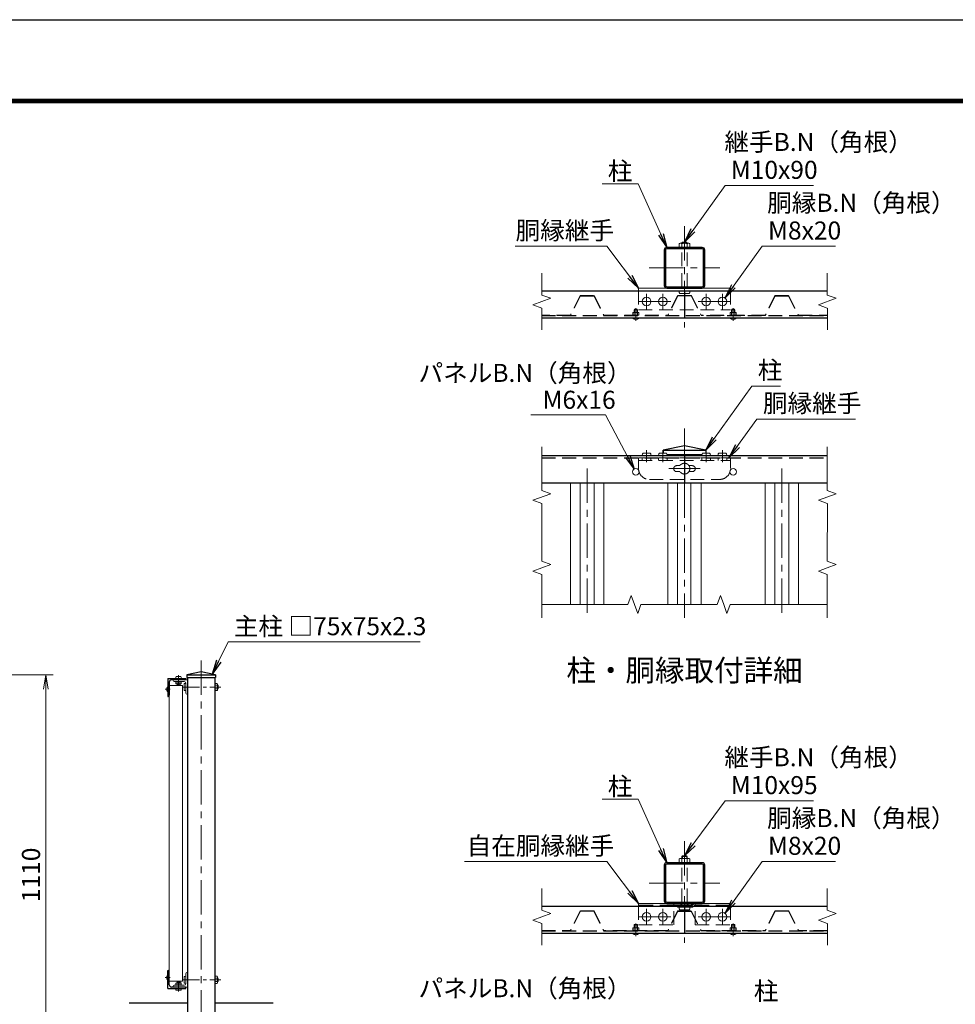
# Model space of a CAD drawing. Units: millimetres. Extents: x 0 to 8400, y 0 to 5940.
# Drawn here: x 3728 to 6322, y 3209 to 5940 of the extents above; entities that cross this region are included whole.
import ezdxf
from ezdxf.enums import TextEntityAlignment as Align

# ---------------------------------------------------------------- set-up
doc = ezdxf.new("R2010")
doc.units = ezdxf.units.MM
doc.header["$LTSCALE"] = 3
doc.header["$MEASUREMENT"] = 0
doc.linetypes.add('CENTER', pattern=[50.8, 31.75, -6.35, 6.35, -6.35])
doc.linetypes.add('DASHED', pattern=[19.05, 12.7, -6.35])
doc.layers.get('Defpoints').update_dxf_attribs({"color": 8})
for name, color, linetype, lineweight in [('D-BMK', 2, 'CENTER', 13), ('D-STR-DIM', 7, 'Continuous', 13), ('D-STR-TXT', 7, 'Continuous', 13), ('D-STR2', 7, 'Continuous', 13), ('D-STR3', 3, 'Continuous', 13)]:
    doc.layers.add(name, color=color, linetype=linetype, lineweight=lineweight)
for name, color, linetype in [('D-STR1', 1, 'Continuous'), ('D-STR4', 7, 'Continuous'), ('D-TTL', 2, 'Continuous'), ('D-TTL-TXT', 7, 'Continuous')]:
    doc.layers.add(name, color=color, linetype=linetype)
doc.styles.add('ゴシック', font='txt')
doc.dimstyles.new('STYLE', dxfattribs={"dimscale": 20, "dimtxt": 2.5, "dimasz": 2, "dimexe": 1, "dimexo": 1, "dimgap": 0.8, "dimtad": 1, "dimdsep": 46, "dimtxsty": 'ゴシック', "dimblk": 'OPEN', "dimcen": 1e-08, "dimclrd": 256, "dimclre": 256, "dimclrt": 256, "dimadec": 0, "dimazin": 2, "dimtfac": 1, "dimtmove": 2, "dimatfit": 3, "dimldrblk": 'OPEN', "dimfxl": 1, "dimtolj": 1, "dimtzin": 0, "dimlwd": -1, "dimlwe": -1, "dimarcsym": 0})

# ---------------------------------------------------------------- blocks, each defined once
blk = doc.blocks.new('L40x5')
for p, q in [((-18.3, 19.7), (-20.3, 19.7)), ((-20.3, 19.7), (-20.3, -20.3)), ((-15.3, 16.7), (-15.3, -10.8)), ((-20.3, -20.3), (19.7, -20.3)), ((-10.8, -15.3), (16.7, -15.3)), ((19.7, -20.3), (19.7, -18.3))]:
    blk.add_line(p, q)
for centre, radius, start, end in [((-18.3, 16.7), 3, 0, 90), ((-10.8, -10.8), 4.5, 180, 270), ((16.7, -18.3), 3, 0, 90)]:
    blk.add_arc(centre, radius, start, end)
blk = doc.blocks.new('_Open')
at = {"color": 0, "linetype": 'ByBlock', "lineweight": -2}
for p, q in [((-1, 0.167), (0, 0)), ((-1, -0.167), (0, 0)), ((0, 0), (-1, 0))]:
    blk.add_line(p, q, dxfattribs=at)
blk = doc.blocks.new('*D6')
at = {"layer": 'D-STR-DIM', "transparency": 16777216}
for p, q in [((3380.5, 4123), (3820.5, 4123)), ((3800.5, 3053), (3800.5, 4083)), ((2967, 3013), (3820.5, 3013))]:
    blk.add_line(p, q, dxfattribs=at)
at = {"layer": 'Defpoints', "color": 0, "transparency": 16777216}
for p in [(3360.5, 4123), (3800.5, 4123), (2947, 3013)]:
    blk.add_point(p, dxfattribs=at)
at = {"layer": 'D-STR-DIM', "transparency": 16777216, "xscale": 40, "yscale": 40, "zscale": 40}
for p, rotation in [((3800.5, 4123), 90), ((3800.5, 3013), 270)]:
    blk.add_blockref('_Open', p, dxfattribs=dict(at, rotation=rotation))
at = {"layer": 'D-STR-DIM', "transparency": 16777216, "insert": (3759.5, 3568), "char_height": 50, "attachment_point": 5, "rotation": 90, "style": 'ゴシック'}
blk.add_mtext('\\A1;1110', dxfattribs=at)

msp = doc.modelspace()

# ---------------------------------------------------------------- linework, layer by layer
at = {"layer": 'D-BMK'}
for p, q in [((5571.435, 5367.674), (5571.435, 5086.295)), ((5473.621, 5251.929), (5669.249, 5251.929)), ((5466.435, 5180.079), (5466.435, 5136.279)), ((5511.435, 5180.079), (5511.435, 5136.279)), ((5631.435, 5180.079), (5631.435, 5136.279)), ((5676.435, 5180.079), (5676.435, 5136.279)), ((5436.435, 5104.581), (5436.435, 5139.722)), ((5444.535, 5158.179), (5488.335, 5158.179)), ((5449.935, 5158.179), (5482.935, 5158.179)), ((5489.535, 5158.179), (5533.335, 5158.179)), ((5494.935, 5158.179), (5527.935, 5158.179)), ((5609.535, 5158.179), (5653.335, 5158.179)), ((5647.935, 5158.179), (5614.935, 5158.179)), ((5654.535, 5158.179), (5698.335, 5158.179)), ((5692.935, 5158.179), (5659.935, 5158.179)), ((5706.435, 5104.581), (5706.435, 5139.722)), ((5571.435, 4805.809), (5571.435, 4280.809)), ((5301.435, 4694.809), (5301.435, 4280.809)), ((5528.023, 4694.809), (5614.681, 4694.809)), ((5841.435, 4694.809), (5841.435, 4280.809)), ((4231.233, 4163.04), (4231.233, 2963.04)), ((4131.82, 4083.04), (4145.513, 4083.04)), ((5571.435, 3661.117), (5571.435, 3379.738)), ((5473.621, 3545.373), (5669.249, 3545.373)), ((5466.435, 3473.523), (5466.435, 3429.723)), ((5511.435, 3473.523), (5511.435, 3429.723)), ((5631.435, 3473.523), (5631.435, 3429.723)), ((5676.435, 3473.523), (5676.435, 3429.723)), ((5444.535, 3451.623), (5488.335, 3451.623)), ((5449.935, 3451.623), (5482.935, 3451.623)), ((5489.535, 3451.623), (5533.335, 3451.623)), ((5494.935, 3451.623), (5527.935, 3451.623)), ((5609.535, 3451.623), (5653.335, 3451.623)), ((5647.935, 3451.623), (5614.935, 3451.623)), ((5654.535, 3451.623), (5698.335, 3451.623)), ((5692.935, 3451.623), (5659.935, 3451.623)), ((5436.435, 3398.025), (5436.435, 3433.165)), ((5706.435, 3398.025), (5706.435, 3433.165)), ((4131.82, 3283.04), (4145.513, 3283.04))]:
    msp.add_line(p, q, dxfattribs=at)
at = {"layer": 'D-BMK', "ltscale": 0.5}
for p, q in [((5466.435, 4745.809), (5466.435, 4712.809)), ((5511.435, 4745.809), (5511.435, 4712.809)), ((5631.435, 4745.809), (5631.435, 4712.809)), ((5676.435, 4745.809), (5676.435, 4712.809)), ((4168.733, 4093.04), (4168.733, 4121.874)), ((4179.333, 4089.04), (4285.609, 4089.04)), ((4168.733, 3273.04), (4168.733, 3244.206)), ((4179.333, 3277.04), (4285.609, 3277.04))]:
    msp.add_line(p, q, dxfattribs=at)
at = {"layer": 'D-STR-DIM'}
for p, q in [((5175.435, 5236.656), (5175.434, 5176.323)), ((5967.435, 5236.656), (5967.434, 5176.323)), ((5150.51, 5149.107), (5200.359, 5167.251)), ((5175.434, 5176.323), (5200.359, 5167.251)), ((5942.51, 5149.107), (5992.359, 5167.251)), ((5967.434, 5176.323), (5992.359, 5167.251)), ((5175.434, 5140.035), (5150.51, 5149.107)), ((5175.515, 5140.006), (5175.515, 5079.674)), ((5967.434, 5140.035), (5942.51, 5149.107)), ((5967.515, 5140.006), (5967.515, 5079.674)), ((5175.435, 4754.987), (5175.434, 4634.322)), ((5967.435, 4754.987), (5967.434, 4634.322)), ((5150.51, 4607.106), (5200.359, 4625.25)), ((5175.434, 4634.322), (5200.359, 4625.25)), ((5942.51, 4607.106), (5992.359, 4625.25)), ((5967.434, 4634.322), (5992.359, 4625.25)), ((5175.434, 4598.034), (5150.51, 4607.106)), ((5175.515, 4598.004), (5175.434, 4437.762)), ((5967.434, 4598.034), (5942.51, 4607.106)), ((5967.515, 4598.004), (5967.434, 4437.762)), ((5175.434, 4437.762), (5200.359, 4428.69)), ((5175.434, 4419.618), (5200.359, 4428.69)), ((5967.434, 4437.762), (5992.359, 4428.69)), ((5967.434, 4419.618), (5992.359, 4428.69)), ((5175.434, 4419.618), (5150.509, 4410.546)), ((5175.434, 4401.473), (5150.509, 4410.546)), ((5175.434, 4401.473), (5175.433, 4280.809)), ((5967.434, 4419.618), (5942.509, 4410.546)), ((5967.434, 4401.473), (5942.509, 4410.546)), ((5967.434, 4401.473), (5967.433, 4280.809)), ((5414.422, 4318.072), (5423.488, 4343)), ((5441.646, 4293.156), (5423.488, 4343)), ((5661.891, 4318.142), (5670.956, 4343.07)), ((5680.035, 4318.148), (5670.956, 4343.07)), ((5175.433, 4318.197), (5414.422, 4318.072)), ((5450.711, 4318.083), (5441.646, 4293.155)), ((5450.74, 4318.163), (5571.404, 4318.197)), ((5571.404, 4318.197), (5661.921, 4318.223)), ((5680.035, 4318.148), (5689.114, 4293.225)), ((5698.18, 4318.153), (5689.114, 4293.225)), ((5698.209, 4318.233), (5967.433, 4318.319)), ((5175.435, 3530.099), (5175.434, 3469.767)), ((5967.435, 3530.099), (5967.434, 3469.767)), ((5175.434, 3469.767), (5200.359, 3460.695)), ((5967.434, 3469.767), (5992.359, 3460.695)), ((5150.51, 3442.551), (5200.359, 3460.695)), ((5175.434, 3433.479), (5150.51, 3442.551)), ((5942.51, 3442.551), (5992.359, 3460.695)), ((5967.434, 3433.479), (5942.51, 3442.551)), ((5175.515, 3433.449), (5175.515, 3373.117)), ((5967.515, 3433.449), (5967.515, 3373.117))]:
    msp.add_line(p, q, dxfattribs=at)
at = {"layer": 'D-STR1'}
for p, q in [((5175.434, 5188.179), (5967.434, 5188.179)), ((5571.434, 5188.179), (5571.435, 5113.179)), ((5175.515, 5113.179), (5967.515, 5113.179)), ((5571.434, 4757.809), (5512.184, 4745.809)), ((5630.685, 4745.809), (5571.434, 4757.809)), ((5175.435, 4730.809), (5967.435, 4730.809)), ((5512.184, 4745.809), (5512.184, 4738.009)), ((5512.184, 4745.809), (5630.685, 4745.809)), ((5523.23, 4733.809), (5619.639, 4733.809)), ((5571.435, 4730.809), (5571.435, 4655.809)), ((5630.685, 4745.809), (5630.684, 4738.009)), ((5175.435, 4655.809), (5967.435, 4655.809)), ((4231.233, 4131.04), (4191.733, 4123.04)), ((4270.734, 4123.04), (4231.233, 4131.04)), ((4138.733, 4113.04), (4138.733, 4063.04)), ((4138.733, 4113.04), (4188.733, 4113.04)), ((4142.733, 4102.54), (4142.733, 4066.04)), ((4185.733, 4109.04), (4149.233, 4109.04)), ((4188.733, 4113.04), (4188.733, 4112.04)), ((4191.733, 4123.04), (4191.733, 4115.04)), ((4191.733, 4123.04), (4270.734, 4123.04)), ((4191.733, 4115.04), (4270.733, 4115.04)), ((4193.733, 4115.04), (4193.733, 3013.04)), ((4268.733, 4115.04), (4268.733, 3013.04)), ((4270.734, 4123.04), (4270.733, 4115.04)), ((4138.733, 4063.04), (4139.733, 4063.04)), ((5175.434, 3481.623), (5967.434, 3481.623)), ((5571.434, 3481.623), (5571.434, 3406.623)), ((5571.435, 3489.123), (5571.435, 3414.123)), ((5175.515, 3406.623), (5967.515, 3406.623)), ((4138.733, 3253.04), (4138.733, 3303.04)), ((4138.733, 3303.04), (4139.733, 3303.04)), ((4142.733, 3263.54), (4142.733, 3300.04)), ((4138.733, 3253.04), (4188.733, 3253.04)), ((4185.733, 3257.04), (4149.233, 3257.04)), ((4188.733, 3253.04), (4188.733, 3254.04))]:
    msp.add_line(p, q, dxfattribs=at)
at = {"layer": 'D-STR1', "linetype": 'DASHED'}
for p, q in [((5175.515, 5119.179), (5967.515, 5119.179)), ((5175.435, 4724.809), (5967.435, 4724.809)), ((5175.515, 3412.623), (5967.515, 3412.623))]:
    msp.add_line(p, q, dxfattribs=at)
at = {"layer": 'D-STR1'}
for points in [[(5522.085, 5195.679), (5620.785, 5195.679, 0.41421356), (5627.685, 5202.579), (5627.685, 5301.279, 0.41421356), (5620.785, 5308.179), (5522.085, 5308.179, 0.41421356), (5515.185, 5301.279), (5515.185, 5202.579, 0.41421356)], [(5522.085, 5199.129), (5620.785, 5199.129, 0.41421356), (5624.235, 5202.579), (5624.235, 5301.279, 0.41421356), (5620.785, 5304.729), (5522.085, 5304.729, 0.41421356), (5518.635, 5301.279), (5518.635, 5202.579, 0.41421356)], [(5522.085, 3489.123), (5620.785, 3489.123, 0.41421356), (5627.685, 3496.023), (5627.685, 3594.723, 0.41421356), (5620.785, 3601.623), (5522.085, 3601.623, 0.41421356), (5515.185, 3594.723), (5515.185, 3496.023, 0.41421356)], [(5522.085, 3492.573), (5620.785, 3492.573, 0.41421356), (5624.235, 3496.023), (5624.235, 3594.723, 0.41421356), (5620.785, 3598.173), (5522.085, 3598.173, 0.41421356), (5518.635, 3594.723), (5518.635, 3496.023, 0.41421356)]]:
    msp.add_lwpolyline(points, format="xyb", close=True, dxfattribs=at)
for centre, radius, start, end in [((4149.233, 4102.54), 6.5, 90, 180), ((4185.733, 4112.04), 3, 270, 0), ((4139.733, 4066.04), 3, 270, 0), ((4139.733, 3300.04), 3, 0, 90), ((4149.233, 3263.54), 6.5, 180, 270), ((4185.733, 3254.04), 3, 0, 90)]:
    msp.add_arc(centre, radius, start, end, dxfattribs=at)
at = {"layer": 'D-STR2', "linetype": 'DASHED'}
for p, q in [((5281.935, 5175.279), (5254.935, 5120.379)), ((5282.682, 5174.079), (5255.682, 5119.179)), ((5319.435, 5175.279), (5281.935, 5175.279)), ((5319.435, 5174.079), (5282.682, 5174.079)), ((5283.435, 5174.079), (5283.435, 5172.879)), ((5283.435, 5174.079), (5321.525, 5174.079)), ((5283.435, 5172.879), (5320.778, 5172.879)), ((5319.435, 5175.279), (5319.435, 5174.079)), ((5320.778, 5172.879), (5347.188, 5119.179)), ((5321.525, 5174.079), (5347.935, 5120.379)), ((5551.935, 5175.279), (5524.935, 5120.379)), ((5552.682, 5174.079), (5525.682, 5119.179)), ((5590.935, 5175.279), (5551.935, 5175.279)), ((5590.188, 5174.079), (5552.682, 5174.079)), ((5590.188, 5174.079), (5617.188, 5119.179)), ((5590.935, 5175.279), (5617.935, 5120.379)), ((5821.935, 5175.279), (5794.935, 5120.379)), ((5822.682, 5174.079), (5795.682, 5119.179)), ((5859.435, 5175.279), (5821.935, 5175.279)), ((5859.435, 5174.079), (5822.682, 5174.079)), ((5823.435, 5174.079), (5823.435, 5172.879)), ((5823.435, 5174.079), (5860.935, 5174.079)), ((5823.435, 5172.879), (5860.188, 5172.879)), ((5859.435, 5175.279), (5859.435, 5174.079)), ((5860.188, 5172.879), (5886.597, 5119.179)), ((5860.935, 5174.079), (5887.345, 5120.379)), ((5254.935, 5120.379), (5175.515, 5120.379)), ((5255.682, 5119.179), (5175.515, 5119.179)), ((5347.188, 5119.179), (5525.682, 5119.179)), ((5347.935, 5120.379), (5524.935, 5120.379)), ((5795.682, 5119.179), (5617.188, 5119.179)), ((5794.935, 5120.379), (5617.935, 5120.379)), ((5886.597, 5119.179), (5967.515, 5119.179)), ((5887.345, 5120.379), (5967.515, 5120.379)), ((5281.935, 3468.723), (5254.935, 3413.823)), ((5320.935, 3468.723), (5281.935, 3468.723)), ((5320.935, 3468.723), (5347.935, 3413.823)), ((5551.935, 3468.723), (5524.935, 3413.823)), ((5589.435, 3468.723), (5551.935, 3468.723)), ((5589.435, 3468.723), (5589.435, 3467.523)), ((5821.935, 3468.723), (5794.935, 3413.823)), ((5860.935, 3468.723), (5821.935, 3468.723)), ((5860.935, 3468.723), (5887.935, 3413.823)), ((5282.682, 3467.523), (5255.682, 3412.623)), ((5320.188, 3467.523), (5282.682, 3467.523)), ((5320.188, 3467.523), (5347.188, 3412.623)), ((5552.682, 3467.523), (5525.682, 3412.623)), ((5589.435, 3467.523), (5552.682, 3467.523)), ((5553.435, 3467.523), (5553.435, 3466.323)), ((5553.435, 3467.523), (5590.935, 3467.523)), ((5553.435, 3466.323), (5590.188, 3466.323)), ((5590.188, 3466.323), (5616.597, 3412.623)), ((5590.935, 3467.523), (5617.345, 3413.823)), ((5822.682, 3467.523), (5795.682, 3412.623)), ((5860.188, 3467.523), (5822.682, 3467.523)), ((5860.188, 3467.523), (5887.188, 3412.623)), ((5175.515, 3413.823), (5254.935, 3413.823)), ((5524.935, 3413.823), (5347.935, 3413.823)), ((5617.345, 3413.823), (5794.935, 3413.823)), ((5967.515, 3413.823), (5887.935, 3413.823)), ((5175.515, 3412.623), (5255.682, 3412.623)), ((5525.682, 3412.623), (5347.188, 3412.623)), ((5616.597, 3412.623), (5795.682, 3412.623)), ((5967.515, 3412.623), (5887.188, 3412.623))]:
    msp.add_line(p, q, dxfattribs=at)
at = {"layer": 'D-STR2'}
for p, q in [((5254.935, 4655.809), (5254.935, 4318.156)), ((5281.935, 4655.809), (5281.935, 4318.141)), ((5320.935, 4655.809), (5320.935, 4318.121)), ((5347.935, 4655.809), (5347.935, 4318.107)), ((5524.935, 4655.809), (5524.935, 4318.184)), ((5551.935, 4655.809), (5551.935, 4318.192)), ((5589.435, 4655.809), (5589.435, 4318.202)), ((5617.935, 4655.809), (5617.935, 4318.21)), ((5794.935, 4655.809), (5794.935, 4318.26)), ((5821.935, 4655.809), (5821.935, 4318.268)), ((5860.935, 4655.809), (5860.935, 4318.279)), ((5887.935, 4655.809), (5887.935, 4318.286)), ((4142.733, 4093.04), (4142.733, 3273.04)), ((4142.733, 4093.04), (4179.333, 4093.04)), ((4179.333, 4093.04), (4179.333, 3273.04)), ((4142.733, 3273.04), (4179.333, 3273.04))]:
    msp.add_line(p, q, dxfattribs=at)
at = {"layer": 'D-STR3'}
for p, q in [((5556.712, 5318.824), (5559.06, 5320.179)), ((5556.712, 5308.179), (5556.712, 5318.824)), ((5586.157, 5308.179), (5556.712, 5308.179)), ((5583.81, 5320.179), (5559.06, 5320.179)), ((5563.935, 5320.929), (5565.435, 5323.179)), ((5563.935, 5320.179), (5563.935, 5320.929)), ((5563.935, 5320.929), (5578.935, 5320.929)), ((5564.073, 5308.179), (5564.073, 5318.824)), ((5565.435, 5323.179), (5577.435, 5323.179)), ((5565.435, 5320.179), (5565.435, 5323.179)), ((5577.435, 5320.179), (5577.435, 5323.179)), ((5577.435, 5323.179), (5578.935, 5320.929)), ((5578.796, 5308.179), (5578.796, 5318.824)), ((5578.935, 5320.179), (5578.935, 5320.929)), ((5586.157, 5318.824), (5583.81, 5320.179)), ((5586.157, 5308.179), (5586.157, 5318.824)), ((5443.935, 5195.679), (5698.935, 5195.679)), ((5443.935, 5195.679), (5443.935, 5188.179)), ((5698.935, 5195.679), (5698.935, 5188.179)), ((5556.435, 5188.179), (5586.435, 5188.179)), ((5427.435, 5113.179), (5445.435, 5113.179)), ((5427.435, 5112.579), (5427.435, 5113.179)), ((5445.435, 5112.579), (5445.435, 5113.179)), ((5697.435, 5113.179), (5715.435, 5113.179)), ((5697.435, 5112.579), (5697.435, 5113.179)), ((5715.435, 5112.579), (5715.435, 5113.179)), ((5478.435, 4730.809), (5454.435, 4730.809)), ((5476.185, 4738.009), (5456.685, 4738.009)), ((5523.435, 4730.809), (5499.435, 4730.809)), ((5521.185, 4738.009), (5501.685, 4738.009)), ((5643.435, 4730.809), (5619.435, 4730.809)), ((5641.185, 4738.009), (5621.685, 4738.009)), ((5688.435, 4730.809), (5664.435, 4730.809)), ((5686.185, 4738.009), (5666.685, 4738.009)), ((4176.733, 4113.04), (4160.733, 4113.04)), ((4161.228, 4104.04), (4176.239, 4104.04)), ((4161.228, 4104.04), (4161.228, 4098.265)), ((4161.228, 4098.265), (4162.483, 4097.54)), ((4175.233, 4117.84), (4162.233, 4117.84)), ((4162.483, 4097.54), (4174.983, 4097.54)), ((4164.733, 4097.54), (4164.733, 4094.24)), ((4164.981, 4104.04), (4164.981, 4098.265)), ((4165.483, 4097.54), (4165.483, 4093.49)), ((4171.983, 4097.54), (4171.983, 4093.49)), ((4172.486, 4104.04), (4172.486, 4098.265)), ((4172.733, 4097.54), (4172.733, 4094.24)), ((4176.239, 4098.265), (4174.983, 4097.54)), ((4176.239, 4104.04), (4176.239, 4098.265)), ((4183.733, 4097.54), (4183.733, 4080.54)), ((4188.733, 4099.04), (4188.733, 4079.04)), ((4188.733, 4098.855), (4188.733, 4079.225)), ((4268.733, 4079.225), (4268.733, 4098.855)), ((4268.733, 4098.855), (4275.83, 4098.855)), ((4275.83, 4098.855), (4276.733, 4097.29)), ((4276.733, 4080.79), (4276.733, 4097.29)), ((4138.333, 4089.04), (4138.733, 4089.04)), ((4138.333, 4077.04), (4138.733, 4077.04)), ((4138.733, 4089.04), (4138.733, 4077.04)), ((4172.733, 4094.24), (4164.733, 4094.24)), ((4164.733, 4094.24), (4165.933, 4093.04)), ((4171.533, 4093.04), (4165.933, 4093.04)), ((4172.733, 4094.24), (4171.533, 4093.04)), ((4268.733, 4093.947), (4275.83, 4093.947)), ((4268.733, 4084.132), (4275.83, 4084.132)), ((4268.733, 4079.225), (4275.83, 4079.225)), ((4275.83, 4079.225), (4276.733, 4080.79)), ((4276.733, 4094.04), (4277.233, 4094.04)), ((4276.733, 4093.04), (4278.733, 4093.04)), ((4276.733, 4085.04), (4278.733, 4085.04)), ((4276.733, 4084.04), (4277.233, 4084.04)), ((4277.233, 4094.04), (4277.233, 4084.04)), ((4277.233, 4094.04), (4278.733, 4093.04)), ((4278.733, 4085.04), (4277.233, 4084.04)), ((4278.733, 4093.04), (4278.733, 4085.04)), ((5556.712, 3612.267), (5559.06, 3613.623)), ((5556.712, 3601.623), (5556.712, 3612.267)), ((5583.81, 3613.623), (5559.06, 3613.623)), ((5563.935, 3618.573), (5565.435, 3620.823)), ((5563.935, 3613.623), (5563.935, 3618.573)), ((5563.935, 3618.573), (5578.935, 3618.573)), ((5564.073, 3601.623), (5564.073, 3612.267)), ((5565.435, 3620.823), (5577.435, 3620.823)), ((5565.435, 3613.623), (5565.435, 3620.823)), ((5577.435, 3613.623), (5577.435, 3620.823)), ((5577.435, 3620.823), (5578.935, 3618.573)), ((5578.796, 3601.623), (5578.796, 3612.267)), ((5578.935, 3613.623), (5578.935, 3618.573)), ((5586.157, 3612.267), (5583.81, 3613.623)), ((5586.157, 3601.623), (5586.157, 3612.267)), ((5586.157, 3601.623), (5556.712, 3601.623)), ((5443.935, 3489.123), (5443.935, 3481.623)), ((5443.935, 3489.123), (5590.935, 3489.123)), ((5541.435, 3484.323), (5590.935, 3484.323)), ((5551.935, 3483.123), (5591.152, 3483.123)), ((5590.935, 3484.323), (5590.935, 3489.123)), ((5596.378, 3487.029), (5592.766, 3483.747)), ((5599.606, 3483.477), (5595.994, 3480.194)), ((5601.392, 3489.123), (5698.935, 3489.123)), ((5698.935, 3489.123), (5698.935, 3481.623)), ((5427.435, 3406.623), (5445.435, 3406.623)), ((5427.435, 3406.023), (5427.435, 3406.623)), ((5445.435, 3406.023), (5445.435, 3406.623)), ((5697.435, 3406.623), (5715.435, 3406.623)), ((5697.435, 3406.023), (5697.435, 3406.623)), ((5715.435, 3406.023), (5715.435, 3406.623)), ((4138.333, 3289.04), (4138.733, 3289.04)), ((4138.733, 3277.04), (4138.733, 3289.04)), ((4183.733, 3268.54), (4183.733, 3285.54)), ((4188.733, 3267.04), (4188.733, 3287.04)), ((4188.733, 3267.225), (4188.733, 3286.855)), ((4268.733, 3286.855), (4268.733, 3267.225)), ((4268.733, 3286.855), (4275.83, 3286.855)), ((4268.733, 3281.947), (4275.83, 3281.947)), ((4275.83, 3286.855), (4276.733, 3285.29)), ((4276.733, 3285.29), (4276.733, 3268.79)), ((4276.733, 3282.04), (4277.233, 3282.04)), ((4276.733, 3281.04), (4278.733, 3281.04)), ((4277.233, 3272.04), (4277.233, 3282.04)), ((4278.733, 3281.04), (4277.233, 3282.04)), ((4278.733, 3273.04), (4278.733, 3281.04)), ((4138.333, 3277.04), (4138.733, 3277.04)), ((4176.733, 3253.04), (4160.733, 3253.04)), ((4161.228, 3267.815), (4162.483, 3268.54)), ((4161.228, 3262.04), (4161.228, 3267.815)), ((4161.228, 3262.04), (4176.239, 3262.04)), ((4162.483, 3268.54), (4174.983, 3268.54)), ((4164.733, 3271.84), (4165.933, 3273.04)), ((4164.733, 3268.54), (4164.733, 3271.84)), ((4172.733, 3271.84), (4164.733, 3271.84)), ((4164.981, 3262.04), (4164.981, 3267.815)), ((4165.483, 3268.54), (4165.483, 3272.59)), ((4171.533, 3273.04), (4165.933, 3273.04)), ((4172.733, 3271.84), (4171.533, 3273.04)), ((4171.983, 3268.54), (4171.983, 3272.59)), ((4172.486, 3262.04), (4172.486, 3267.815)), ((4172.733, 3268.54), (4172.733, 3271.84)), ((4176.239, 3267.815), (4174.983, 3268.54)), ((4176.239, 3262.04), (4176.239, 3267.815)), ((4268.733, 3272.132), (4275.83, 3272.132)), ((4268.733, 3267.225), (4275.83, 3267.225)), ((4275.83, 3267.225), (4276.733, 3268.79)), ((4276.733, 3273.04), (4278.733, 3273.04)), ((4276.733, 3272.04), (4277.233, 3272.04)), ((4277.233, 3272.04), (4278.733, 3273.04)), ((4175.233, 3248.24), (4162.233, 3248.24))]:
    msp.add_line(p, q, dxfattribs=at)
at = {"layer": 'D-STR3', "linetype": 'DASHED'}
for p, q in [((5563.935, 5199.129), (5563.935, 5304.729)), ((5578.935, 5199.129), (5578.935, 5304.729)), ((5443.935, 5188.179), (5443.935, 5135.679)), ((5443.935, 5188.179), (5698.935, 5188.179)), ((5558.685, 5180.679), (5584.185, 5180.679)), ((5698.935, 5188.179), (5698.935, 5135.679)), ((5431.935, 5135.679), (5432.835, 5137.179)), ((5431.935, 5127.879), (5431.935, 5135.679)), ((5431.935, 5135.679), (5440.935, 5135.679)), ((5432.835, 5137.179), (5440.035, 5137.179)), ((5432.835, 5127.879), (5432.835, 5137.179)), ((5440.035, 5127.879), (5440.035, 5137.179)), ((5440.035, 5137.179), (5440.935, 5135.679)), ((5440.935, 5127.879), (5440.935, 5135.679)), ((5443.935, 5135.679), (5698.935, 5135.679)), ((5701.935, 5135.679), (5702.835, 5137.179)), ((5701.935, 5127.879), (5701.935, 5135.679)), ((5701.935, 5135.679), (5710.935, 5135.679)), ((5702.835, 5137.179), (5710.035, 5137.179)), ((5702.835, 5127.879), (5702.835, 5137.179)), ((5710.035, 5127.879), (5710.035, 5137.179)), ((5710.035, 5137.179), (5710.935, 5135.679)), ((5710.935, 5127.879), (5710.935, 5135.679)), ((5427.774, 5127.123), (5429.085, 5127.879)), ((5427.774, 5120.379), (5427.774, 5127.123)), ((5445.095, 5120.379), (5427.774, 5120.379)), ((5443.785, 5127.879), (5429.085, 5127.879)), ((5432.105, 5120.379), (5432.105, 5127.123)), ((5440.765, 5120.379), (5440.765, 5127.123)), ((5445.095, 5127.123), (5443.785, 5127.879)), ((5445.095, 5120.379), (5445.095, 5127.123)), ((5697.774, 5127.123), (5699.085, 5127.879)), ((5697.774, 5120.379), (5697.774, 5127.123)), ((5715.095, 5120.379), (5697.774, 5120.379)), ((5713.785, 5127.879), (5699.085, 5127.879)), ((5702.105, 5120.379), (5702.105, 5127.123)), ((5710.765, 5120.379), (5710.765, 5127.123)), ((5715.095, 5127.123), (5713.785, 5127.879)), ((5715.095, 5120.379), (5715.095, 5127.123)), ((5443.935, 4724.809), (5698.935, 4724.809)), ((5443.935, 4724.809), (5443.935, 4694.809)), ((5698.935, 4724.809), (5698.935, 4694.809)), ((5443.935, 4717.309), (5698.935, 4717.309)), ((5549.602, 4703.059), (5558.825, 4703.059)), ((5549.602, 4703.059), (5558.825, 4703.059)), ((5583.879, 4703.059), (5593.102, 4703.059)), ((5583.879, 4703.059), (5593.102, 4703.059)), ((5549.602, 4686.559), (5558.825, 4686.559)), ((5549.602, 4686.559), (5558.825, 4686.559)), ((5583.879, 4686.559), (5593.102, 4686.559)), ((5583.879, 4686.559), (5593.102, 4686.559)), ((5473.935, 4664.809), (5668.935, 4664.809)), ((5563.935, 3492.573), (5563.935, 3598.173)), ((5578.935, 3492.573), (5578.935, 3598.173)), ((5443.935, 3489.123), (5590.935, 3489.123)), ((5541.435, 3484.323), (5443.935, 3484.323)), ((5443.935, 3481.623), (5443.935, 3429.123)), ((5541.435, 3484.323), (5541.435, 3489.123)), ((5541.435, 3429.123), (5541.435, 3484.323)), ((5551.935, 3478.323), (5551.935, 3483.123)), ((5551.935, 3478.323), (5591.152, 3478.323)), ((5556.543, 3478.323), (5586.543, 3478.323)), ((5558.685, 3470.823), (5584.185, 3470.823)), ((5563.935, 3483.123), (5563.935, 3489.123)), ((5578.935, 3483.123), (5578.935, 3489.123)), ((5601.435, 3484.323), (5601.435, 3489.123)), ((5601.435, 3484.323), (5698.935, 3484.323)), ((5601.435, 3429.123), (5601.435, 3484.323)), ((5698.935, 3481.623), (5698.935, 3429.123)), ((5427.774, 3420.566), (5429.085, 3421.323)), ((5427.774, 3413.823), (5427.774, 3420.566)), ((5445.095, 3413.823), (5427.774, 3413.823)), ((5443.785, 3421.323), (5429.085, 3421.323)), ((5431.935, 3429.123), (5432.835, 3430.623)), ((5431.935, 3421.323), (5431.935, 3429.123)), ((5431.935, 3429.123), (5440.935, 3429.123)), ((5432.105, 3413.823), (5432.105, 3420.566)), ((5432.835, 3430.623), (5440.035, 3430.623)), ((5432.835, 3421.323), (5432.835, 3430.623)), ((5440.035, 3421.323), (5440.035, 3430.623)), ((5440.035, 3430.623), (5440.935, 3429.123)), ((5440.765, 3413.823), (5440.765, 3420.566)), ((5440.935, 3421.323), (5440.935, 3429.123)), ((5445.095, 3420.566), (5443.785, 3421.323)), ((5443.935, 3429.123), (5541.435, 3429.123)), ((5445.095, 3413.823), (5445.095, 3420.566)), ((5601.435, 3429.123), (5698.935, 3429.123)), ((5697.774, 3420.566), (5699.085, 3421.323)), ((5697.774, 3413.823), (5697.774, 3420.566)), ((5715.095, 3413.823), (5697.774, 3413.823)), ((5713.785, 3421.323), (5699.085, 3421.323)), ((5701.935, 3429.123), (5702.835, 3430.623)), ((5701.935, 3421.323), (5701.935, 3429.123)), ((5701.935, 3429.123), (5710.935, 3429.123)), ((5702.105, 3413.823), (5702.105, 3420.566)), ((5702.835, 3430.623), (5710.035, 3430.623)), ((5702.835, 3421.323), (5702.835, 3430.623)), ((5710.035, 3421.323), (5710.035, 3430.623)), ((5710.035, 3430.623), (5710.935, 3429.123)), ((5710.765, 3413.823), (5710.765, 3420.566)), ((5710.935, 3421.323), (5710.935, 3429.123)), ((5715.095, 3420.566), (5713.785, 3421.323)), ((5715.095, 3413.823), (5715.095, 3420.566))]:
    msp.add_line(p, q, dxfattribs=at)
at = {"layer": 'D-STR3', "linetype": 'DASHED', "ltscale": 0.5}
for p, q in [((5454.435, 4724.809), (5454.435, 4717.309)), ((5478.435, 4724.809), (5478.435, 4717.309)), ((5499.435, 4724.809), (5499.435, 4717.309)), ((5523.435, 4724.809), (5523.435, 4717.309)), ((5619.435, 4724.809), (5619.435, 4717.309)), ((5643.435, 4724.809), (5643.435, 4717.309)), ((5664.435, 4724.809), (5664.435, 4717.309)), ((5688.435, 4724.809), (5688.435, 4717.309))]:
    msp.add_line(p, q, dxfattribs=at)
at = {"layer": 'D-STR3', "linetype": 'DASHED', "ltscale": 0.3}
for p, q in [((5560.935, 3489.123), (5560.935, 3484.323)), ((5581.935, 3489.123), (5581.935, 3484.323))]:
    msp.add_line(p, q, dxfattribs=at)
at = {"layer": 'D-STR3', "linetype": 'DASHED', "ltscale": 0.4}
for p, q in [((5560.935, 3478.323), (5560.935, 3483.123)), ((5581.935, 3478.323), (5581.935, 3483.123))]:
    msp.add_line(p, q, dxfattribs=at)
at = {"layer": 'D-STR3'}
for centre, radius in [((5466.435, 5158.179), 12), ((5511.435, 5158.179), 12), ((5631.435, 5158.179), 12), ((5676.435, 5158.179), 12), ((5436.435, 4685.809), 9), ((5706.435, 4685.809), 9), ((5466.435, 3451.623), 12), ((5511.435, 3451.623), 12), ((5631.435, 3451.623), 12), ((5676.435, 3451.623), 12)]:
    msp.add_circle(centre, radius, dxfattribs=at)
at = {"layer": 'D-STR3', "linetype": 'DASHED'}
msp.add_circle((5571.352, 4694.809), 15, dxfattribs=at)
msp.add_circle((5571.352, 4694.809), 15, dxfattribs=at)
at = {"layer": 'D-STR3'}
for centre, radius, start, end in [((5560.393, 5313.445), 6.517, 55.615865, 124.384135), ((5571.435, 5295.601), 24.361, 72.412106, 107.587894), ((5582.477, 5313.445), 6.517, 55.615865, 124.384135), ((5436.435, 5121.014), 12.335, 223.142614, 316.857386), ((5706.435, 5121.014), 12.335, 223.142614, 316.857386), ((4163.104, 4101.007), 3.323, 235.615852, 304.384157), ((4168.733, 4110.103), 12.419, 252.412105, 287.587895), ((4174.362, 4101.007), 3.323, 235.615862, 304.384138), ((4272.244, 4096.401), 4.345, 325.615865, 34.384135), ((4143.956, 4083.04), 8.223, 133.142614, 226.857386), ((4260.348, 4089.04), 16.241, 342.412106, 17.587894), ((4272.244, 4081.678), 4.345, 325.615865, 34.384135), ((5560.393, 3606.889), 6.517, 55.615865, 124.384135), ((5571.435, 3589.045), 24.361, 72.412106, 107.587894), ((5582.477, 3606.889), 6.517, 55.615865, 124.384135), ((5591.152, 3485.523), 2.4, 270, 312.265875), ((5601.413, 3482.02), 7.103, 89.8278, 135.149247), ((5601.435, 3481.923), 2.4, 90, 139.635463), ((5436.435, 3414.457), 12.335, 223.142614, 316.857386), ((5706.435, 3414.457), 12.335, 223.142614, 316.857386), ((4143.956, 3283.04), 8.223, 133.142614, 226.857386), ((4272.244, 3284.401), 4.345, 325.615865, 34.384135), ((4260.348, 3277.04), 16.241, 342.412106, 17.587894), ((4163.104, 3265.073), 3.323, 55.615843, 124.384148), ((4168.733, 3255.976), 12.419, 72.412105, 107.587895), ((4174.362, 3265.073), 3.323, 55.615862, 124.384138), ((4272.244, 3269.678), 4.345, 325.615865, 34.384135)]:
    msp.add_arc(centre, radius, start, end, dxfattribs=at)
at = {"layer": 'D-STR3', "linetype": 'DASHED'}
for centre, radius, start, end in [((5429.94, 5123.959), 3.834, 55.615865, 124.384135), ((5436.435, 5113.462), 14.33, 72.412106, 107.587894), ((5442.93, 5123.959), 3.834, 55.615865, 124.384135), ((5699.94, 5123.959), 3.834, 55.615865, 124.384135), ((5706.435, 5113.462), 14.33, 72.412106, 107.587894), ((5712.93, 5123.959), 3.834, 55.615865, 124.384135), ((5549.602, 4694.809), 8.25, 90, 270), ((5593.102, 4694.809), 8.25, 270, 90), ((5473.935, 4694.809), 30, 180, 270), ((5668.935, 4694.809), 30, 270, 0), ((5591.152, 3485.523), 7.2, 270, 312.265875), ((5429.94, 3417.402), 3.834, 55.615865, 124.384135), ((5436.435, 3406.906), 14.33, 72.412106, 107.587894), ((5442.93, 3417.402), 3.834, 55.615865, 124.384135), ((5699.94, 3417.402), 3.834, 55.615865, 124.384135), ((5706.435, 3406.906), 14.33, 72.412106, 107.587894), ((5712.93, 3417.402), 3.834, 55.615865, 124.384135)]:
    msp.add_arc(centre, radius, start, end, dxfattribs=at)
at = {"layer": 'D-STR3', "linetype": 'DASHED', "extrusion": (0, 0, -1)}
for centre in [(5558.685, 5188.179), (5558.685, 3478.323)]:
    msp.add_ellipse(centre, major_axis=(0, -7.5), ratio=0.3, start_param=6.28318531, end_param=7.85398163, dxfattribs=at)
at = {"layer": 'D-STR3', "linetype": 'DASHED'}
for centre in [(5584.185, 5188.179), (5584.185, 3478.323)]:
    msp.add_ellipse(centre, major_axis=(0, -7.5), ratio=0.3, start_param=6.28318531, end_param=7.85398163, dxfattribs=at)
at = {"layer": 'D-STR3', "extrusion": (0, 0, -1)}
for centre, major_axis, ratio, start_param, end_param in [((5456.685, 4730.809), (0, -7.2), 0.3125, 1.57079633, 3.14159265), ((5501.685, 4730.809), (0, -7.2), 0.3125, 1.57079633, 3.14159265), ((5621.685, 4730.809), (0, -7.2), 0.3125, 1.57079633, 3.14159265), ((5666.685, 4730.809), (0, -7.2), 0.3125, 1.57079633, 3.14159265), ((4162.233, 4113.04), (0, -4.8), 0.3125, 1.57079633, 3.14159265), ((4188.733, 4097.54), (-5, 0), 0.3, 6.28318531, 7.85398163), ((4188.733, 3285.54), (-5, 0), 0.3, 6.28318531, 7.85398163), ((4175.233, 3253.04), (0, 4.8), 0.3125, 1.57079633, 3.14159265)]:
    msp.add_ellipse(centre, major_axis=major_axis, ratio=ratio, start_param=start_param, end_param=end_param, dxfattribs=at)
at = {"layer": 'D-STR3'}
for centre, major_axis, ratio, start_param, end_param in [((5476.185, 4730.809), (0, -7.2), 0.3125, 1.57079633, 3.14159265), ((5521.185, 4730.809), (0, -7.2), 0.3125, 1.57079633, 3.14159265), ((5641.185, 4730.809), (0, -7.2), 0.3125, 1.57079633, 3.14159265), ((5686.185, 4730.809), (0, -7.2), 0.3125, 1.57079633, 3.14159265), ((4175.233, 4113.04), (0, -4.8), 0.3125, 1.57079633, 3.14159265), ((4188.733, 4080.54), (-5, 0), 0.3, 6.28318531, 7.85398163), ((4162.233, 3253.04), (0, 4.8), 0.3125, 1.57079633, 3.14159265), ((4188.733, 3268.54), (-5, 0), 0.3, 6.28318531, 7.85398163)]:
    msp.add_ellipse(centre, major_axis=major_axis, ratio=ratio, start_param=start_param, end_param=end_param, dxfattribs=at)
at = {"layer": 'D-STR4'}
for p, q in [((4031.233, 3213.04), (4193.733, 3213.04)), ((4268.733, 3213.04), (4431.233, 3213.04))]:
    msp.add_line(p, q, dxfattribs=at)
at = {"layer": 'D-TTL'}
msp.add_lwpolyline([(0, 5940), (8400, 5940), (8400, 0), (0, 0)], close=True, dxfattribs=at)
at = {"layer": 'D-TTL', "color": 7}
for points in [[(270, 5720), (8130, 5720), (8130, 220), (270, 220)], [(272.5, 5717.5), (8127.5, 5717.5), (8127.5, 222.5), (272.5, 222.5)], [(275, 5715), (8125, 5715), (8125, 225), (275, 225)], [(277.5, 5712.5), (8122.5, 5712.5), (8122.5, 227.5), (277.5, 227.5)], [(280, 5710), (8120, 5710), (8120, 230), (280, 230)]]:
    msp.add_lwpolyline(points, close=True, dxfattribs=at)

# ---------------------------------------------------------------- block references
at = {"layer": 'D-STR3', "rotation": 180}
msp.add_blockref('L40x5', (4173.423, 4088.729), dxfattribs=at)
at = {"layer": 'D-STR3', "xscale": -1}
msp.add_blockref('L40x5', (4173.423, 3277.35), dxfattribs=at)

# ---------------------------------------------------------------- texts
at = {"layer": 'D-STR-TXT', "style": 'ゴシック'}
for s, p in [('継手B.N（角根）', (5682.122, 5575.842)), ('柱', (5358.756, 5495.176)), ('M10x90', (5699.716, 5498.556)), ('胴縁B.N（角根）', (5800.581, 5407.043)), ('胴縁継手', (5103.133, 5330.307)), ('M8x20', (5802.939, 5330.307)), ('柱', (5774.568, 4942.924)), ('パネルB.N（角根）', (4834.013, 4935.265)), ('M6x16', (5177.684, 4860.765)), ('胴縁継手', (5788.948, 4851.236)), ('主柱 □75x75x2.3', (4321.779, 4232.741)), ('継手B.N（角根）', (5682.122, 3869.286)), ('柱', (5358.756, 3788.619)), ('M10x95', (5699.716, 3792)), ('胴縁B.N（角根）', (5800.581, 3700.486)), ('自在胴縁継手', (4967.386, 3623.75)), ('M8x20', (5802.939, 3623.75)), ('パネルB.N（角根）', (4834.013, 3228.708)), ('柱', (5763.59, 3220.979))]:
    msp.add_text(s, height=50, dxfattribs=at).set_placement(p)
at = {"layer": 'D-TTL-TXT', "style": 'ゴシック'}
msp.add_text('柱・胴縁取付詳細', height=60, dxfattribs=at).set_placement((5571.447, 4127.471), align=Align.MIDDLE)

# ---------------------------------------------------------------- dimensions: what is measured, and where the dimension line sits
at = {"layer": 'D-STR-DIM'}
dim = msp.add_linear_dim(base=(3800.474, 4123.04), p1=(2946.975, 3013.04), p2=(3360.474, 4123.04), angle=90, dimstyle='STYLE', dxfattribs=at)
dim.commit()
dim.dimension.update_dxf_attribs({"geometry": '*D6', "text_midpoint": (3759.474, 3568.04)})

# ---------------------------------------------------------------- leaders
at = {"layer": 'D-STR-TXT'}
for points in [[(5522.085, 5308.179), (5443.001, 5484.892), (5343.229, 5484.892)], [(5443.935, 5195.679), (5355.686, 5311.648), (5101.938, 5311.648)], [(5683.457, 5167.91), (5787.183, 5311.648), (5989.762, 5311.648)], [(5630.685, 4745.809), (5757.656, 4923.795), (5837.94, 4923.795)], [(5432.219, 4693.761), (5352.335, 4844.457), (5145.651, 4844.457)], [(5694.64, 4724.809), (5772.036, 4832.108), (6045.395, 4832.108)], [(4262.233, 4124.761), (4306.587, 4214.077), (4838.523, 4214.077)], [(5522.085, 3601.623), (5443.001, 3778.335), (5343.229, 3778.335)], [(5443.935, 3489.123), (5355.686, 3605.092), (4961.371, 3605.092)], [(5683.457, 3461.353), (5787.183, 3605.092), (5989.762, 3605.092)]]:
    msp.add_leader(points, dimstyle='STYLE', override={"dimgap": 0.8, "dimtad": 1}, dxfattribs=at)
for points in [[(5571.435, 5323.179), (5684.524, 5479.892), (5929.08, 5479.892)], [(5571.543, 3620.823), (5684.524, 3773.335), (5929.08, 3773.335)]]:
    msp.add_leader(points, dimstyle='STYLE', dxfattribs=at)

doc.saveas('drawing.dxf')
